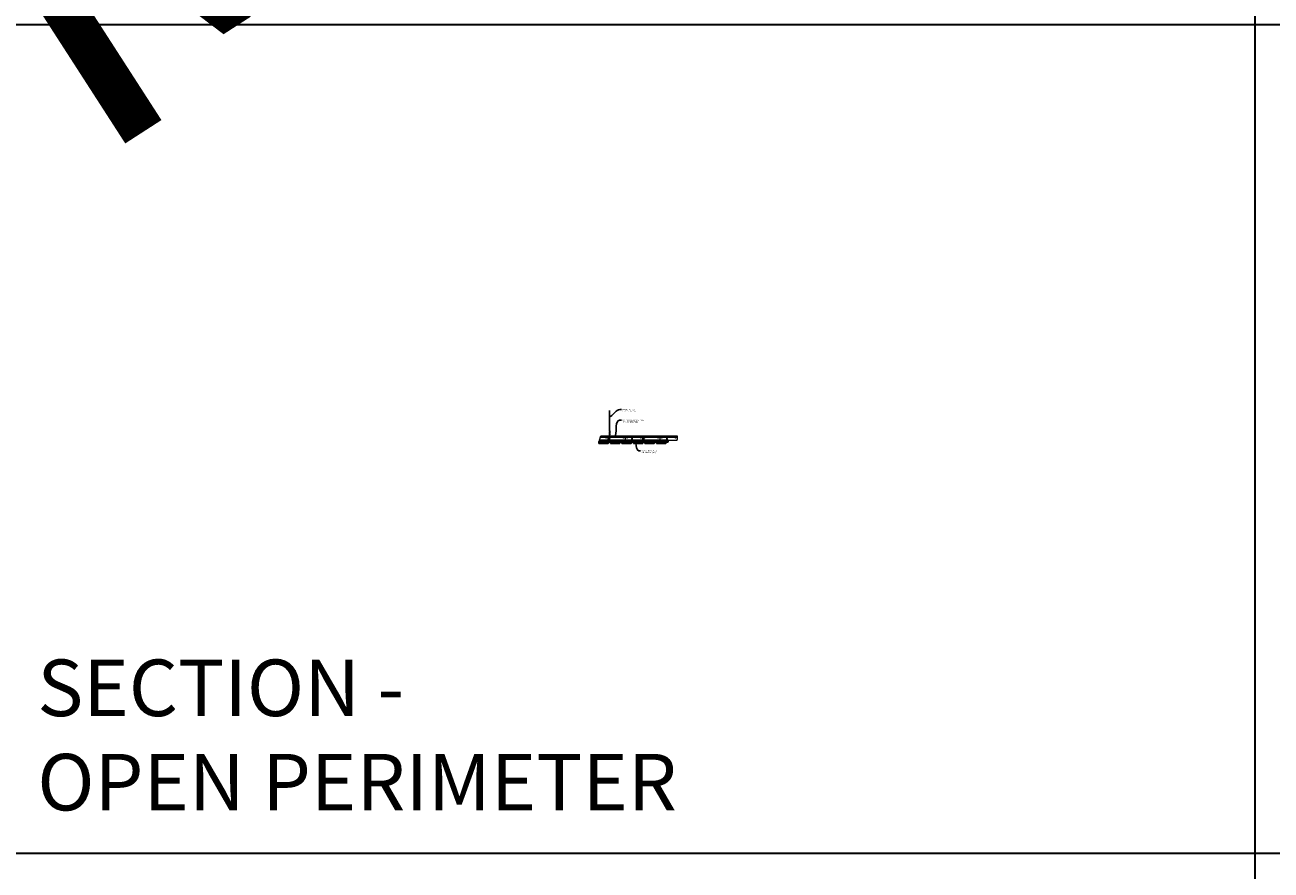
# Model space of a CAD drawing. Units: inches. Extents: x 0 to 3506, y 0 to 1152.
# Drawn here: x 870 to 1302, y 283 to 576 of the extents above; entities that cross this region are included whole.
import ezdxf
from ezdxf import colors
from ezdxf.entities.mleader import LeaderData, LeaderLine
from ezdxf.enums import TextEntityAlignment as Align
from ezdxf.math import Vec2, Vec3

# ---------------------------------------------------------------- set-up
doc = ezdxf.new("R2010")
doc.units = ezdxf.units.IN
doc.header["$MEASUREMENT"] = 0
for name, color, linetype, lineweight in [('Z-ANNO-NOTE', 7, 'Continuous', 35), ('Z-CLNG-SCRIM', 2, 'Continuous', 50), ('Z-CLNG-SUSP', 3, 'Continuous', 18), ('Z-CLNG-TEES', 3, 'Continuous', 18), ('Z-CLNG-WOOD', 5, 'Continuous', 25), ('Z-CLNG-WOOD-PATT', 2, 'Continuous', 15)]:
    doc.layers.add(name, color=color, linetype=linetype, lineweight=lineweight)
doc.layers.add('Z-ANNO-NPLT', color=252, linetype='Continuous', lineweight=35, plot=False)
doc.layers.add('Z-ANNO-RDME', color=252, linetype='Continuous', lineweight=35, plot=False)
doc.styles.add('1-4', font='arial.ttf', dxfattribs={"height": 0.375})
doc.styles.get("Standard").update_dxf_attribs({"font": 'arial.ttf', "height": 0.09375})

msp = doc.modelspace()

# ---------------------------------------------------------------- hatches: boundary and pattern name
at = {"layer": 'Z-CLNG-WOOD-PATT'}
h = msp.add_hatch(dxfattribs=at)
h.set_pattern_fill('ENDGRAIN', color=256, scale=1.5, style=0)
h.set_pattern_definition([(0, (1069.7235, 430.9231), (1.5, 1.5), [0.075, -1.425]), (0, (1068.6735, 431.0731), (1.5, 1.5), [0.15, -1.35]), (0, (1069.6485, 431.1481), (1.5, 1.5), [0.075, -1.425]), (0, (1068.7485, 431.2981), (1.5, 1.5), [0.075, -1.425]), (0, (1069.6485, 431.3731), (1.5, 1.5), [0.075, -1.425]), (0, (1068.8235, 431.4481), (1.5, 1.5), [0.075, -1.425]), (0, (1069.6485, 431.5231), (1.5, 1.5), [0.075, -1.425]), (0, (1068.8235, 431.6731), (1.5, 1.5), [0.075, -0.825, 0.075, -0.525]), (0, (1068.8235, 431.8231), (1.5, 1.5), [0.15, -0.75, 0.075, -0.525]), (0, (1068.7485, 432.0481), (1.5, 1.5), [0.075, -0.225, 0.075, -0.6, 0.075, -0.45]), (0, (1068.6735, 432.1981), (1.5, 1.5), [0.075, -0.3, 0.15, -0.975]), (0, (1069.6485, 432.2731), (1.5, 1.5), [0.075, -1.425]), (0, (1068.6735, 432.3481), (1.5, 1.5), [0.075, -0.375, 0.075, -0.975]), (45, (1068.5235, 430.9231), (2e-16, 1.5), [0.21213, -1.9092]), (45, (1069.7985, 430.9231), (2e-16, 1.5), [0.42426, -1.69706]), (45, (1069.7985, 431.6731), (2e-16, 1.5), [0.10607, -2.01526]), (45, (1068.5235, 431.8231), (2e-16, 1.5), [0.3182, -1.80312]), (45, (1069.7985, 431.8231), (2e-16, 1.5), [0.53033, -1.591]), (45, (1069.7985, 432.0481), (2e-16, 1.5), [0.3182, -1.8031]), (315, (1069.4985, 432.1981), (1.5, -3e-16), [0.10607, -2.01526]), (315, (1068.9735, 430.9981), (1.5, -3e-16), [0.21213, -1.9092]), (315, (1069.0485, 431.5981), (1.5, -3e-16), [0.21213, -1.9092]), (315, (1069.4985, 431.2981), (1.5, -3e-16), [0.21213, -1.9092]), (315, (1069.4235, 431.8981), (1.5, -3e-16), [0.21213, -1.9092]), (315, (1069.4985, 432.0481), (1.5, -3e-16), [0.3182, -1.8031]), (315, (1069.1235, 431.1481), (1.5, -3e-16), [0.3182, -1.8031]), (315, (1069.3485, 431.2231), (1.5, -3e-16), [0.3182, -1.8031]), (315, (1069.1235, 431.7481), (1.5, -3e-16), [0.3182, -1.8031]), (315, (1069.2735, 431.8231), (1.5, -3e-16), [0.3182, -1.8031]), (26.565, (1068.5985, 431.2231), (1.5, 6e-10), [0.1677, -3.1864]), (26.565, (1069.7235, 431.1481), (1.5, 6e-10), [0.6708, -2.6833]), (26.565, (1069.7235, 431.3731), (1.5, 6e-10), [0.6708, -2.6833]), (26.565, (1069.7235, 431.5231), (1.5, 6e-10), [0.67082, -1.005, 0.33542, -1.34287]), (26.565, (1069.8735, 431.7481), (1.5, 6e-10), [0.1677, -3.1864]), (26.565, (1068.5235, 432.2731), (1.5, 6e-10), [0.1677, -3.1864]), (26.565, (1069.7235, 432.2731), (1.5, 6e-10), [0.3354, -3.0187]), (333.435, (1069.3485, 430.9231), (1.5, -6e-10), [0.3354, -3.0187]), (333.435, (1068.8235, 431.2981), (1.5, -6e-10), [0.3354, -3.0187]), (333.435, (1068.8235, 431.0731), (1.5, -6e-10), [0.1677, -3.1864]), (333.435, (1068.8985, 431.4481), (1.5, -6e-10), [0.5031, -2.851]), (333.435, (1069.1985, 431.4481), (1.5, -6e-10), [0.3354, -3.0187]), (333.435, (1069.3485, 431.5231), (1.5, -6e-10), [0.3354, -3.0187]), (333.435, (1068.8985, 431.6731), (1.5, -6e-10), [0.1677, -3.1864]), (333.435, (1068.9735, 431.8231), (1.5, -6e-10), [0.1677, -3.1864]), (333.435, (1069.5735, 432.1231), (1.5, -6e-10), [0.1677, -3.1864]), (333.435, (1069.4985, 431.5981), (1.5, -6e-10), [0.1677, -3.1864]), (333.435, (1068.8235, 432.0481), (1.5, -6e-10), [0.5031, -2.851]), (333.435, (1068.7485, 432.1981), (1.5, -6e-10), [0.3354, -3.0187]), (333.435, (1069.5735, 431.7481), (1.5, -6e-10), [0.1677, -1.5093, 0.1677, -1.5094]), (333.435, (1069.1235, 432.0481), (1.5, -6e-10), [0.3354, -3.0187]), (333.435, (1069.1985, 432.1981), (1.5, -6e-10), [0.3354, -3.0187]), (333.435, (1068.7485, 432.3481), (1.5, -6e-10), [0.3354, -3.0187]), (333.435, (1069.1985, 432.3481), (1.5, -6e-10), [0.3354, -3.0187])])
h.paths.add_polyline_path([(1071.773501, 431.548123), (1068.711001, 431.548123), (1068.523501, 431.548123), (1068.523501, 430.923123), (1071.773501, 430.923123)])
h = msp.add_hatch(dxfattribs=at)
h.set_pattern_fill('ENDGRAIN', color=256, scale=1.5, angle=90, style=0)
h.set_pattern_definition([(90, (1072.5235, 432.1231), (-1.5, 1.5), [0.075, -1.425]), (90, (1072.3735, 431.0731), (-1.5, 1.5), [0.15, -1.35]), (90, (1072.2985, 432.0481), (-1.5, 1.5), [0.075, -1.425]), (90, (1072.1485, 431.1481), (-1.5, 1.5), [0.075, -1.425]), (90, (1072.0735, 432.0481), (-1.5, 1.5), [0.075, -1.425]), (90, (1071.9985, 431.2231), (-1.5, 1.5), [0.075, -1.425]), (90, (1071.9235, 432.0481), (-1.5, 1.5), [0.075, -1.425]), (90, (1071.7735, 431.2231), (-1.5, 1.5), [0.075, -0.825, 0.075, -0.525]), (90, (1071.6235, 431.2231), (-1.5, 1.5), [0.15, -0.75, 0.075, -0.525]), (90, (1071.3985, 431.1481), (-1.5, 1.5), [0.075, -0.225, 0.075, -0.6, 0.075, -0.45]), (90, (1071.2485, 431.0731), (-1.5, 1.5), [0.075, -0.3, 0.15, -0.975]), (90, (1071.1735, 432.0481), (-1.5, 1.5), [0.075, -1.425]), (90, (1071.0985, 431.0731), (-1.5, 1.5), [0.075, -0.375, 0.075, -0.975]), (135, (1072.5235, 430.9231), (-1.5, -4e-16), [0.21213, -1.9092]), (135, (1072.5235, 432.1981), (-1.5, -4e-16), [0.42426, -1.69706]), (135, (1071.7735, 432.1981), (-1.5, -4e-16), [0.10607, -2.01526]), (135, (1071.6235, 430.9231), (-1.5, -4e-16), [0.3182, -1.80312]), (135, (1071.6235, 432.1981), (-1.5, -4e-16), [0.53033, -1.591]), (135, (1071.3985, 432.1981), (-1.5, -4e-16), [0.3182, -1.80312]), (45, (1071.2485, 431.8981), (-2e-16, 1.5), [0.10607, -2.01526]), (45, (1072.4485, 431.3731), (-2e-16, 1.5), [0.21213, -1.9092]), (45, (1071.8485, 431.4481), (-2e-16, 1.5), [0.21213, -1.9092]), (45, (1072.1485, 431.8981), (-2e-16, 1.5), [0.21213, -1.9092]), (45, (1071.5485, 431.8231), (-2e-16, 1.5), [0.21213, -1.9092]), (45, (1071.3985, 431.8981), (-2e-16, 1.5), [0.3182, -1.80312]), (45, (1072.2985, 431.5231), (-2e-16, 1.5), [0.3182, -1.80312]), (45, (1072.2235, 431.7481), (-2e-16, 1.5), [0.3182, -1.80312]), (45, (1071.6985, 431.5231), (-2e-16, 1.5), [0.3182, -1.80312]), (45, (1071.6235, 431.6731), (-2e-16, 1.5), [0.3182, -1.80312]), (116.565, (1072.2235, 430.9981), (-6e-10, 1.5), [0.1677, -3.1864]), (116.565, (1072.2985, 432.1231), (-6e-10, 1.5), [0.67082, -2.68328]), (116.565, (1072.0735, 432.1231), (-6e-10, 1.5), [0.67082, -2.68328]), (116.565, (1071.9235, 432.1231), (-6e-10, 1.5), [0.67082, -1.005, 0.33541, -1.34287]), (116.565, (1071.6985, 432.2731), (-6e-10, 1.5), [0.1677, -3.1864]), (116.565, (1071.1735, 430.9231), (-6e-10, 1.5), [0.1677, -3.1864]), (116.565, (1071.1735, 432.1231), (-6e-10, 1.5), [0.3354, -3.0187]), (63.435, (1072.5235, 431.7481), (6e-10, 1.5), [0.3354, -3.0187]), (63.435, (1072.1485, 431.2231), (6e-10, 1.5), [0.3354, -3.0187]), (63.435, (1072.3735, 431.2231), (6e-10, 1.5), [0.1677, -3.1864]), (63.435, (1071.9985, 431.2981), (6e-10, 1.5), [0.5031, -2.851]), (63.435, (1071.9985, 431.5981), (6e-10, 1.5), [0.3354, -3.0187]), (63.435, (1071.9235, 431.7481), (6e-10, 1.5), [0.3354, -3.0187]), (63.435, (1071.7735, 431.2981), (6e-10, 1.5), [0.1677, -3.1864]), (63.435, (1071.6235, 431.3731), (6e-10, 1.5), [0.1677, -3.1864]), (63.435, (1071.3235, 431.9731), (6e-10, 1.5), [0.1677, -3.1864]), (63.435, (1071.8485, 431.8981), (6e-10, 1.5), [0.1677, -3.1864]), (63.435, (1071.3985, 431.2231), (6e-10, 1.5), [0.50312, -2.851]), (63.435, (1071.2485, 431.1481), (6e-10, 1.5), [0.3354, -3.0187]), (63.435, (1071.6985, 431.9731), (6e-10, 1.5), [0.1677, -1.5093, 0.1677, -1.5094]), (63.435, (1071.3985, 431.5231), (6e-10, 1.5), [0.3354, -3.0187]), (63.435, (1071.2485, 431.5981), (6e-10, 1.5), [0.3354, -3.0187]), (63.435, (1071.0985, 431.1481), (6e-10, 1.5), [0.3354, -3.0187]), (63.435, (1071.0985, 431.5981), (6e-10, 1.5), [0.3354, -3.0187])])
h.paths.add_polyline_path([(1075.773501, 431.548123), (1072.523501, 431.548123), (1072.523501, 430.923123), (1075.773501, 430.923123)])
h = msp.add_hatch(dxfattribs=at)
h.set_pattern_fill('ENDGRAIN', color=256, scale=1.5, style=0)
h.set_pattern_definition([(0, (1077.7235, 430.9231), (1.5, 1.5), [0.075, -1.425]), (0, (1076.6735, 431.0731), (1.5, 1.5), [0.15, -1.35]), (0, (1077.6485, 431.1481), (1.5, 1.5), [0.075, -1.425]), (0, (1076.7485, 431.2981), (1.5, 1.5), [0.075, -1.425]), (0, (1077.6485, 431.3731), (1.5, 1.5), [0.075, -1.425]), (0, (1076.8235, 431.4481), (1.5, 1.5), [0.075, -1.425]), (0, (1077.6485, 431.5231), (1.5, 1.5), [0.075, -1.425]), (0, (1076.8235, 431.6731), (1.5, 1.5), [0.075, -0.825, 0.075, -0.525]), (0, (1076.8235, 431.8231), (1.5, 1.5), [0.15, -0.75, 0.075, -0.525]), (0, (1076.7485, 432.0481), (1.5, 1.5), [0.075, -0.225, 0.075, -0.6, 0.075, -0.45]), (0, (1076.6735, 432.1981), (1.5, 1.5), [0.075, -0.3, 0.15, -0.975]), (0, (1077.6485, 432.2731), (1.5, 1.5), [0.075, -1.425]), (0, (1076.6735, 432.3481), (1.5, 1.5), [0.075, -0.375, 0.075, -0.975]), (45, (1076.5235, 430.9231), (2e-16, 1.5), [0.21213, -1.9092]), (45, (1077.7985, 430.9231), (2e-16, 1.5), [0.42426, -1.69706]), (45, (1077.7985, 431.6731), (2e-16, 1.5), [0.10607, -2.01526]), (45, (1076.5235, 431.8231), (2e-16, 1.5), [0.3182, -1.80312]), (45, (1077.7985, 431.8231), (2e-16, 1.5), [0.53033, -1.591]), (45, (1077.7985, 432.0481), (2e-16, 1.5), [0.3182, -1.8031]), (315, (1077.4985, 432.1981), (1.5, -3e-16), [0.10607, -2.01526]), (315, (1076.9735, 430.9981), (1.5, -3e-16), [0.21213, -1.9092]), (315, (1077.0485, 431.5981), (1.5, -3e-16), [0.21213, -1.9092]), (315, (1077.4985, 431.2981), (1.5, -3e-16), [0.21213, -1.9092]), (315, (1077.4235, 431.8981), (1.5, -3e-16), [0.21213, -1.9092]), (315, (1077.4985, 432.0481), (1.5, -3e-16), [0.3182, -1.8031]), (315, (1077.1235, 431.1481), (1.5, -3e-16), [0.3182, -1.8031]), (315, (1077.3485, 431.2231), (1.5, -3e-16), [0.3182, -1.8031]), (315, (1077.1235, 431.7481), (1.5, -3e-16), [0.3182, -1.8031]), (315, (1077.2735, 431.8231), (1.5, -3e-16), [0.3182, -1.8031]), (26.565, (1076.5985, 431.2231), (1.5, 6e-10), [0.1677, -3.1864]), (26.565, (1077.7235, 431.1481), (1.5, 6e-10), [0.6708, -2.6833]), (26.565, (1077.7235, 431.3731), (1.5, 6e-10), [0.6708, -2.6833]), (26.565, (1077.7235, 431.5231), (1.5, 6e-10), [0.67082, -1.005, 0.33542, -1.34287]), (26.565, (1077.8735, 431.7481), (1.5, 6e-10), [0.1677, -3.1864]), (26.565, (1076.5235, 432.2731), (1.5, 6e-10), [0.1677, -3.1864]), (26.565, (1077.7235, 432.2731), (1.5, 6e-10), [0.3354, -3.0187]), (333.435, (1077.3485, 430.9231), (1.5, -6e-10), [0.3354, -3.0187]), (333.435, (1076.8235, 431.2981), (1.5, -6e-10), [0.3354, -3.0187]), (333.435, (1076.8235, 431.0731), (1.5, -6e-10), [0.1677, -3.1864]), (333.435, (1076.8985, 431.4481), (1.5, -6e-10), [0.5031, -2.851]), (333.435, (1077.1985, 431.4481), (1.5, -6e-10), [0.3354, -3.0187]), (333.435, (1077.3485, 431.5231), (1.5, -6e-10), [0.3354, -3.0187]), (333.435, (1076.8985, 431.6731), (1.5, -6e-10), [0.1677, -3.1864]), (333.435, (1076.9735, 431.8231), (1.5, -6e-10), [0.1677, -3.1864]), (333.435, (1077.5735, 432.1231), (1.5, -6e-10), [0.1677, -3.1864]), (333.435, (1077.4985, 431.5981), (1.5, -6e-10), [0.1677, -3.1864]), (333.435, (1076.8235, 432.0481), (1.5, -6e-10), [0.5031, -2.851]), (333.435, (1076.7485, 432.1981), (1.5, -6e-10), [0.3354, -3.0187]), (333.435, (1077.5735, 431.7481), (1.5, -6e-10), [0.1677, -1.5093, 0.1677, -1.5094]), (333.435, (1077.1235, 432.0481), (1.5, -6e-10), [0.3354, -3.0187]), (333.435, (1077.1985, 432.1981), (1.5, -6e-10), [0.3354, -3.0187]), (333.435, (1076.7485, 432.3481), (1.5, -6e-10), [0.3354, -3.0187]), (333.435, (1077.1985, 432.3481), (1.5, -6e-10), [0.3354, -3.0187])])
h.paths.add_polyline_path([(1079.773501, 431.548123), (1076.523501, 431.548123), (1076.523501, 430.923123), (1079.773501, 430.923123)])
h = msp.add_hatch(dxfattribs=at)
h.set_pattern_fill('ENDGRAIN', color=256, scale=1.5, style=0)
h.set_pattern_definition([(0, (1081.7235, 430.9231), (1.5, 1.5), [0.075, -1.425]), (0, (1080.6735, 431.0731), (1.5, 1.5), [0.15, -1.35]), (0, (1081.6485, 431.1481), (1.5, 1.5), [0.075, -1.425]), (0, (1080.7485, 431.2981), (1.5, 1.5), [0.075, -1.425]), (0, (1081.6485, 431.3731), (1.5, 1.5), [0.075, -1.425]), (0, (1080.8235, 431.4481), (1.5, 1.5), [0.075, -1.425]), (0, (1081.6485, 431.5231), (1.5, 1.5), [0.075, -1.425]), (0, (1080.8235, 431.6731), (1.5, 1.5), [0.075, -0.825, 0.075, -0.525]), (0, (1080.8235, 431.8231), (1.5, 1.5), [0.15, -0.75, 0.075, -0.525]), (0, (1080.7485, 432.0481), (1.5, 1.5), [0.075, -0.225, 0.075, -0.6, 0.075, -0.45]), (0, (1080.6735, 432.1981), (1.5, 1.5), [0.075, -0.3, 0.15, -0.975]), (0, (1081.6485, 432.2731), (1.5, 1.5), [0.075, -1.425]), (0, (1080.6735, 432.3481), (1.5, 1.5), [0.075, -0.375, 0.075, -0.975]), (45, (1080.5235, 430.9231), (2e-16, 1.5), [0.21213, -1.9092]), (45, (1081.7985, 430.9231), (2e-16, 1.5), [0.42426, -1.69706]), (45, (1081.7985, 431.6731), (2e-16, 1.5), [0.10607, -2.01526]), (45, (1080.5235, 431.8231), (2e-16, 1.5), [0.3182, -1.80312]), (45, (1081.7985, 431.8231), (2e-16, 1.5), [0.53033, -1.591]), (45, (1081.7985, 432.0481), (2e-16, 1.5), [0.3182, -1.8031]), (315, (1081.4985, 432.1981), (1.5, -3e-16), [0.10607, -2.01526]), (315, (1080.9735, 430.9981), (1.5, -3e-16), [0.21213, -1.9092]), (315, (1081.0485, 431.5981), (1.5, -3e-16), [0.21213, -1.9092]), (315, (1081.4985, 431.2981), (1.5, -3e-16), [0.21213, -1.9092]), (315, (1081.4235, 431.8981), (1.5, -3e-16), [0.21213, -1.9092]), (315, (1081.4985, 432.0481), (1.5, -3e-16), [0.3182, -1.8031]), (315, (1081.1235, 431.1481), (1.5, -3e-16), [0.3182, -1.8031]), (315, (1081.3485, 431.2231), (1.5, -3e-16), [0.3182, -1.8031]), (315, (1081.1235, 431.7481), (1.5, -3e-16), [0.3182, -1.8031]), (315, (1081.2735, 431.8231), (1.5, -3e-16), [0.3182, -1.8031]), (26.565, (1080.5985, 431.2231), (1.5, 6e-10), [0.1677, -3.1864]), (26.565, (1081.7235, 431.1481), (1.5, 6e-10), [0.6708, -2.6833]), (26.565, (1081.7235, 431.3731), (1.5, 6e-10), [0.6708, -2.6833]), (26.565, (1081.7235, 431.5231), (1.5, 6e-10), [0.67082, -1.005, 0.33542, -1.34287]), (26.565, (1081.8735, 431.7481), (1.5, 6e-10), [0.1677, -3.1864]), (26.565, (1080.5235, 432.2731), (1.5, 6e-10), [0.1677, -3.1864]), (26.565, (1081.7235, 432.2731), (1.5, 6e-10), [0.3354, -3.0187]), (333.435, (1081.3485, 430.9231), (1.5, -6e-10), [0.3354, -3.0187]), (333.435, (1080.8235, 431.2981), (1.5, -6e-10), [0.3354, -3.0187]), (333.435, (1080.8235, 431.0731), (1.5, -6e-10), [0.1677, -3.1864]), (333.435, (1080.8985, 431.4481), (1.5, -6e-10), [0.5031, -2.851]), (333.435, (1081.1985, 431.4481), (1.5, -6e-10), [0.3354, -3.0187]), (333.435, (1081.3485, 431.5231), (1.5, -6e-10), [0.3354, -3.0187]), (333.435, (1080.8985, 431.6731), (1.5, -6e-10), [0.1677, -3.1864]), (333.435, (1080.9735, 431.8231), (1.5, -6e-10), [0.1677, -3.1864]), (333.435, (1081.5735, 432.1231), (1.5, -6e-10), [0.1677, -3.1864]), (333.435, (1081.4985, 431.5981), (1.5, -6e-10), [0.1677, -3.1864]), (333.435, (1080.8235, 432.0481), (1.5, -6e-10), [0.5031, -2.851]), (333.435, (1080.7485, 432.1981), (1.5, -6e-10), [0.3354, -3.0187]), (333.435, (1081.5735, 431.7481), (1.5, -6e-10), [0.1677, -1.5093, 0.1677, -1.5094]), (333.435, (1081.1235, 432.0481), (1.5, -6e-10), [0.3354, -3.0187]), (333.435, (1081.1985, 432.1981), (1.5, -6e-10), [0.3354, -3.0187]), (333.435, (1080.7485, 432.3481), (1.5, -6e-10), [0.3354, -3.0187]), (333.435, (1081.1985, 432.3481), (1.5, -6e-10), [0.3354, -3.0187])])
h.paths.add_polyline_path([(1083.773501, 431.548123), (1080.711001, 431.548123), (1080.523501, 431.548123), (1080.523501, 430.923123), (1083.773501, 430.923123)])
h = msp.add_hatch(dxfattribs=at)
h.set_pattern_fill('ENDGRAIN', color=256, scale=1.5, angle=90, style=0)
h.set_pattern_definition([(90, (1084.5235, 432.1231), (-1.5, 1.5), [0.075, -1.425]), (90, (1084.3735, 431.0731), (-1.5, 1.5), [0.15, -1.35]), (90, (1084.2985, 432.0481), (-1.5, 1.5), [0.075, -1.425]), (90, (1084.1485, 431.1481), (-1.5, 1.5), [0.075, -1.425]), (90, (1084.0735, 432.0481), (-1.5, 1.5), [0.075, -1.425]), (90, (1083.9985, 431.2231), (-1.5, 1.5), [0.075, -1.425]), (90, (1083.9235, 432.0481), (-1.5, 1.5), [0.075, -1.425]), (90, (1083.7735, 431.2231), (-1.5, 1.5), [0.075, -0.825, 0.075, -0.525]), (90, (1083.6235, 431.2231), (-1.5, 1.5), [0.15, -0.75, 0.075, -0.525]), (90, (1083.3985, 431.1481), (-1.5, 1.5), [0.075, -0.225, 0.075, -0.6, 0.075, -0.45]), (90, (1083.2485, 431.0731), (-1.5, 1.5), [0.075, -0.3, 0.15, -0.975]), (90, (1083.1735, 432.0481), (-1.5, 1.5), [0.075, -1.425]), (90, (1083.0985, 431.0731), (-1.5, 1.5), [0.075, -0.375, 0.075, -0.975]), (135, (1084.5235, 430.9231), (-1.5, -4e-16), [0.21213, -1.9092]), (135, (1084.5235, 432.1981), (-1.5, -4e-16), [0.42426, -1.69706]), (135, (1083.7735, 432.1981), (-1.5, -4e-16), [0.10607, -2.01526]), (135, (1083.6235, 430.9231), (-1.5, -4e-16), [0.3182, -1.80312]), (135, (1083.6235, 432.1981), (-1.5, -4e-16), [0.53033, -1.591]), (135, (1083.3985, 432.1981), (-1.5, -4e-16), [0.3182, -1.80312]), (45, (1083.2485, 431.8981), (-2e-16, 1.5), [0.10607, -2.01526]), (45, (1084.4485, 431.3731), (-2e-16, 1.5), [0.21213, -1.9092]), (45, (1083.8485, 431.4481), (-2e-16, 1.5), [0.21213, -1.9092]), (45, (1084.1485, 431.8981), (-2e-16, 1.5), [0.21213, -1.9092]), (45, (1083.5485, 431.8231), (-2e-16, 1.5), [0.21213, -1.9092]), (45, (1083.3985, 431.8981), (-2e-16, 1.5), [0.3182, -1.80312]), (45, (1084.2985, 431.5231), (-2e-16, 1.5), [0.3182, -1.80312]), (45, (1084.2235, 431.7481), (-2e-16, 1.5), [0.3182, -1.80312]), (45, (1083.6985, 431.5231), (-2e-16, 1.5), [0.3182, -1.80312]), (45, (1083.6235, 431.6731), (-2e-16, 1.5), [0.3182, -1.80312]), (116.565, (1084.2235, 430.9981), (-6e-10, 1.5), [0.1677, -3.1864]), (116.565, (1084.2985, 432.1231), (-6e-10, 1.5), [0.67082, -2.68328]), (116.565, (1084.0735, 432.1231), (-6e-10, 1.5), [0.67082, -2.68328]), (116.565, (1083.9235, 432.1231), (-6e-10, 1.5), [0.67082, -1.005, 0.33541, -1.34287]), (116.565, (1083.6985, 432.2731), (-6e-10, 1.5), [0.1677, -3.1864]), (116.565, (1083.1735, 430.9231), (-6e-10, 1.5), [0.1677, -3.1864]), (116.565, (1083.1735, 432.1231), (-6e-10, 1.5), [0.3354, -3.0187]), (63.435, (1084.5235, 431.7481), (6e-10, 1.5), [0.3354, -3.0187]), (63.435, (1084.1485, 431.2231), (6e-10, 1.5), [0.3354, -3.0187]), (63.435, (1084.3735, 431.2231), (6e-10, 1.5), [0.1677, -3.1864]), (63.435, (1083.9985, 431.2981), (6e-10, 1.5), [0.5031, -2.851]), (63.435, (1083.9985, 431.5981), (6e-10, 1.5), [0.3354, -3.0187]), (63.435, (1083.9235, 431.7481), (6e-10, 1.5), [0.3354, -3.0187]), (63.435, (1083.7735, 431.2981), (6e-10, 1.5), [0.1677, -3.1864]), (63.435, (1083.6235, 431.3731), (6e-10, 1.5), [0.1677, -3.1864]), (63.435, (1083.3235, 431.9731), (6e-10, 1.5), [0.1677, -3.1864]), (63.435, (1083.8485, 431.8981), (6e-10, 1.5), [0.1677, -3.1864]), (63.435, (1083.3985, 431.2231), (6e-10, 1.5), [0.50312, -2.851]), (63.435, (1083.2485, 431.1481), (6e-10, 1.5), [0.3354, -3.0187]), (63.435, (1083.6985, 431.9731), (6e-10, 1.5), [0.1677, -1.5093, 0.1677, -1.5094]), (63.435, (1083.3985, 431.5231), (6e-10, 1.5), [0.3354, -3.0187]), (63.435, (1083.2485, 431.5981), (6e-10, 1.5), [0.3354, -3.0187]), (63.435, (1083.0985, 431.1481), (6e-10, 1.5), [0.3354, -3.0187]), (63.435, (1083.0985, 431.5981), (6e-10, 1.5), [0.3354, -3.0187])])
h.paths.add_polyline_path([(1087.773501, 431.548123), (1084.523501, 431.548123), (1084.523501, 430.923123), (1087.773501, 430.923123)])
h = msp.add_hatch(dxfattribs=at)
h.set_pattern_fill('ENDGRAIN', color=256, scale=1.5, style=0)
h.set_pattern_definition([(0, (1089.7235, 430.9231), (1.5, 1.5), [0.075, -1.425]), (0, (1088.6735, 431.0731), (1.5, 1.5), [0.15, -1.35]), (0, (1089.6485, 431.1481), (1.5, 1.5), [0.075, -1.425]), (0, (1088.7485, 431.2981), (1.5, 1.5), [0.075, -1.425]), (0, (1089.6485, 431.3731), (1.5, 1.5), [0.075, -1.425]), (0, (1088.8235, 431.4481), (1.5, 1.5), [0.075, -1.425]), (0, (1089.6485, 431.5231), (1.5, 1.5), [0.075, -1.425]), (0, (1088.8235, 431.6731), (1.5, 1.5), [0.075, -0.825, 0.075, -0.525]), (0, (1088.8235, 431.8231), (1.5, 1.5), [0.15, -0.75, 0.075, -0.525]), (0, (1088.7485, 432.0481), (1.5, 1.5), [0.075, -0.225, 0.075, -0.6, 0.075, -0.45]), (0, (1088.6735, 432.1981), (1.5, 1.5), [0.075, -0.3, 0.15, -0.975]), (0, (1089.6485, 432.2731), (1.5, 1.5), [0.075, -1.425]), (0, (1088.6735, 432.3481), (1.5, 1.5), [0.075, -0.375, 0.075, -0.975]), (45, (1088.5235, 430.9231), (2e-16, 1.5), [0.21213, -1.9092]), (45, (1089.7985, 430.9231), (2e-16, 1.5), [0.42426, -1.69706]), (45, (1089.7985, 431.6731), (2e-16, 1.5), [0.10607, -2.01526]), (45, (1088.5235, 431.8231), (2e-16, 1.5), [0.3182, -1.80312]), (45, (1089.7985, 431.8231), (2e-16, 1.5), [0.53033, -1.591]), (45, (1089.7985, 432.0481), (2e-16, 1.5), [0.3182, -1.8031]), (315, (1089.4985, 432.1981), (1.5, -3e-16), [0.10607, -2.01526]), (315, (1088.9735, 430.9981), (1.5, -3e-16), [0.21213, -1.9092]), (315, (1089.0485, 431.5981), (1.5, -3e-16), [0.21213, -1.9092]), (315, (1089.4985, 431.2981), (1.5, -3e-16), [0.21213, -1.9092]), (315, (1089.4235, 431.8981), (1.5, -3e-16), [0.21213, -1.9092]), (315, (1089.4985, 432.0481), (1.5, -3e-16), [0.3182, -1.8031]), (315, (1089.1235, 431.1481), (1.5, -3e-16), [0.3182, -1.8031]), (315, (1089.3485, 431.2231), (1.5, -3e-16), [0.3182, -1.8031]), (315, (1089.1235, 431.7481), (1.5, -3e-16), [0.3182, -1.8031]), (315, (1089.2735, 431.8231), (1.5, -3e-16), [0.3182, -1.8031]), (26.565, (1088.5985, 431.2231), (1.5, 6e-10), [0.1677, -3.1864]), (26.565, (1089.7235, 431.1481), (1.5, 6e-10), [0.6708, -2.6833]), (26.565, (1089.7235, 431.3731), (1.5, 6e-10), [0.6708, -2.6833]), (26.565, (1089.7235, 431.5231), (1.5, 6e-10), [0.67082, -1.005, 0.33542, -1.34287]), (26.565, (1089.8735, 431.7481), (1.5, 6e-10), [0.1677, -3.1864]), (26.565, (1088.5235, 432.2731), (1.5, 6e-10), [0.1677, -3.1864]), (26.565, (1089.7235, 432.2731), (1.5, 6e-10), [0.3354, -3.0187]), (333.435, (1089.3485, 430.9231), (1.5, -6e-10), [0.3354, -3.0187]), (333.435, (1088.8235, 431.2981), (1.5, -6e-10), [0.3354, -3.0187]), (333.435, (1088.8235, 431.0731), (1.5, -6e-10), [0.1677, -3.1864]), (333.435, (1088.8985, 431.4481), (1.5, -6e-10), [0.5031, -2.851]), (333.435, (1089.1985, 431.4481), (1.5, -6e-10), [0.3354, -3.0187]), (333.435, (1089.3485, 431.5231), (1.5, -6e-10), [0.3354, -3.0187]), (333.435, (1088.8985, 431.6731), (1.5, -6e-10), [0.1677, -3.1864]), (333.435, (1088.9735, 431.8231), (1.5, -6e-10), [0.1677, -3.1864]), (333.435, (1089.5735, 432.1231), (1.5, -6e-10), [0.1677, -3.1864]), (333.435, (1089.4985, 431.5981), (1.5, -6e-10), [0.1677, -3.1864]), (333.435, (1088.8235, 432.0481), (1.5, -6e-10), [0.5031, -2.851]), (333.435, (1088.7485, 432.1981), (1.5, -6e-10), [0.3354, -3.0187]), (333.435, (1089.5735, 431.7481), (1.5, -6e-10), [0.1677, -1.5093, 0.1677, -1.5094]), (333.435, (1089.1235, 432.0481), (1.5, -6e-10), [0.3354, -3.0187]), (333.435, (1089.1985, 432.1981), (1.5, -6e-10), [0.3354, -3.0187]), (333.435, (1088.7485, 432.3481), (1.5, -6e-10), [0.3354, -3.0187]), (333.435, (1089.1985, 432.3481), (1.5, -6e-10), [0.3354, -3.0187])])
h.paths.add_polyline_path([(1091.773501, 431.548123), (1088.523501, 431.548123), (1088.523501, 430.923123), (1091.773501, 430.923123)])

# ---------------------------------------------------------------- linework, layer by layer
at = {"layer": 'Z-ANNO-NPLT'}
for p, q in [((1296, 1152), (1296, 0)), ((1728, 576), (0, 576)), ((1728, 288.805562), (0, 288.805562)), ((1728, 288.805562), (0, 288.805562))]:
    msp.add_line(p, q, dxfattribs=at)
at = {"layer": 'Z-CLNG-SCRIM'}
msp.add_line((1068.523501, 431.548123), (1092.586001, 431.548123), dxfattribs=at)
at = {"layer": 'Z-CLNG-SUSP'}
for p, q in [((1072.283701, 435.128004), (1072.283701, 442.381401)), ((1072.388301, 435.193033), (1072.388301, 442.381401)), ((1072.212364, 432.673123), (1072.062364, 432.623123)), ((1072.212364, 432.573123), (1072.062364, 432.523123)), ((1072.212364, 432.473123), (1072.062364, 432.423123)), ((1072.212364, 432.373123), (1072.062364, 432.323123)), ((1072.212364, 432.273123), (1072.062364, 432.223123)), ((1072.212364, 432.173123), (1072.062364, 432.123123)), ((1072.212364, 432.073123), (1072.062364, 432.023123)), ((1072.201947, 435.07718), (1072.388301, 435.193033)), ((1072.201947, 434.81718), (1072.388301, 434.933033)), ((1072.201947, 434.55718), (1072.388301, 434.673033)), ((1072.201947, 434.29718), (1072.388301, 434.413033)), ((1072.283701, 435.203), (1072.205089, 435.248762)), ((1072.283701, 434.943), (1072.205089, 434.988762)), ((1072.283701, 434.683), (1072.205089, 434.728762)), ((1072.283701, 434.423), (1072.205089, 434.468762)), ((1072.283701, 434.163), (1072.205089, 434.208762)), ((1072.283701, 435.32245), (1072.259766, 435.337901)), ((1072.283701, 435.004839), (1072.468214, 435.119548)), ((1072.283701, 434.868004), (1072.283701, 435.004839)), ((1072.283701, 434.744839), (1072.468214, 434.859548)), ((1072.283701, 434.608004), (1072.283701, 434.744839)), ((1072.283701, 434.484839), (1072.468214, 434.599548)), ((1072.283701, 434.348004), (1072.283701, 434.484839)), ((1072.283701, 434.224839), (1072.468214, 434.339548)), ((1072.283701, 432.901778), (1072.283701, 434.224839)), ((1072.316831, 434.066946), (1072.388301, 434.144406)), ((1072.388301, 435.254926), (1072.466912, 435.209163)), ((1072.388301, 434.933033), (1072.388301, 435.069867)), ((1072.388301, 434.994926), (1072.466912, 434.949163)), ((1072.388301, 434.673033), (1072.388301, 434.809867)), ((1072.388301, 434.734926), (1072.466912, 434.689163)), ((1072.388301, 434.413033), (1072.388301, 434.549867)), ((1072.388301, 434.474926), (1072.466912, 434.429163)), ((1072.388301, 434.144406), (1072.388301, 434.289867)), ((1072.388301, 434.214926), (1072.466912, 434.169163)), ((1072.388301, 432.901778), (1072.388301, 433.941298)), ((1072.421431, 434.026063), (1072.479039, 434.088498)), ((1080.138821, 432.673123), (1079.988821, 432.623123)), ((1080.138821, 432.573123), (1079.988821, 432.523123)), ((1080.138821, 432.473123), (1079.988821, 432.423123)), ((1080.138821, 432.373123), (1079.988821, 432.323123)), ((1080.138821, 432.273123), (1079.988821, 432.223123)), ((1080.138821, 432.173123), (1079.988821, 432.123123)), ((1080.138821, 432.073123), (1079.988821, 432.023123)), ((1084.185081, 432.673123), (1084.035081, 432.623123)), ((1084.185081, 432.573123), (1084.035081, 432.523123)), ((1084.185081, 432.473123), (1084.035081, 432.423123)), ((1084.185081, 432.373123), (1084.035081, 432.323123)), ((1084.185081, 432.273123), (1084.035081, 432.223123)), ((1084.185081, 432.173123), (1084.035081, 432.123123)), ((1084.185081, 432.073123), (1084.035081, 432.023123)), ((1092.220672, 432.689167), (1092.070672, 432.639167)), ((1092.220672, 432.589167), (1092.070672, 432.539167)), ((1092.220672, 432.489167), (1092.070672, 432.439167)), ((1092.220672, 432.389167), (1092.070672, 432.339167)), ((1092.220672, 432.289167), (1092.070672, 432.239167)), ((1092.220672, 432.189167), (1092.070672, 432.139167)), ((1092.220672, 432.089167), (1092.070672, 432.039167)), ((1072.212364, 431.973123), (1072.062364, 431.923123)), ((1072.212364, 431.873123), (1072.062364, 431.823123)), ((1080.138821, 431.973123), (1079.988821, 431.923123)), ((1080.138821, 431.873123), (1079.988821, 431.823123)), ((1084.185081, 431.973123), (1084.035081, 431.923123)), ((1084.185081, 431.873123), (1084.035081, 431.823123)), ((1092.220672, 431.989167), (1092.070672, 431.939167)), ((1092.220672, 431.889167), (1092.070672, 431.839167))]:
    msp.add_line(p, q, dxfattribs=at)
for points in [[(1072.092364, 431.748123), (1072.092364, 432.610623), (1072.137364, 432.798123), (1072.182364, 432.610623), (1072.182364, 431.748123)], [(1080.018821, 431.748123), (1080.018821, 432.610623), (1080.063821, 432.798123), (1080.108821, 432.610623), (1080.108821, 431.748123)], [(1084.065081, 431.748123), (1084.065081, 432.610623), (1084.110081, 432.798123), (1084.155081, 432.610623), (1084.155081, 431.748123)], [(1092.100672, 431.764167), (1092.100672, 432.626667), (1092.145672, 432.814167), (1092.190672, 432.626667), (1092.190672, 431.764167)], [(1072.299864, 431.558123), (1072.299864, 431.548123), (1071.974864, 431.548123), (1071.974864, 431.558123)], [(1080.226321, 431.558123), (1080.226321, 431.548123), (1079.901321, 431.548123), (1079.901321, 431.558123)], [(1084.272581, 431.558123), (1084.272581, 431.548123), (1083.947581, 431.548123), (1083.947581, 431.558123)], [(1092.308172, 431.574167), (1092.308172, 431.564167), (1091.983172, 431.564167), (1091.983172, 431.574167)]]:
    msp.add_lwpolyline(points, dxfattribs=at)
msp.add_circle((1072.231401, 435.293962), 0.0523, dxfattribs=at)
for centre, radius, start, end in [((1072.231401, 435.033962), 0.0523, 119.46249093, 239.79504408), ((1072.231401, 434.773962), 0.0523, 119.46249093, 239.79504408), ((1072.231401, 434.513962), 0.0523, 119.46249093, 239.79504408), ((1072.231401, 434.253962), 0.0523, 119.46249093, 239.79504408), ((1072.408701, 433.982182), 0.125, 137.30326429, 180), ((1072.336001, 432.923123), 0.056488, 202.20086243, 337.79913757), ((1072.513301, 433.941298), 0.125, 137.30326429, 180), ((1072.440601, 435.163964), 0.0523, 301.86860697, 59.79504408), ((1072.440601, 434.903964), 0.0523, 301.86860697, 59.79504408), ((1072.440601, 434.643964), 0.0523, 301.86860697, 59.79504408), ((1072.440601, 434.383964), 0.0523, 301.86860697, 59.79504408), ((1072.440601, 434.123964), 0.0523, 317.30326429, 59.79504408)]:
    msp.add_arc(centre, radius, start, end, dxfattribs=at)
at = {"layer": 'Z-CLNG-SUSP', "extrusion": (0, 0, -1)}
for centre in [(1071.974864, 431.748123), (1079.901321, 431.748123), (1083.947581, 431.748123), (1091.983172, 431.764167)]:
    msp.add_ellipse(centre, major_axis=(0, -0.19), ratio=0.6184210526, start_param=4.7123889804, end_param=6.2831853072, dxfattribs=at)
at = {"layer": 'Z-CLNG-SUSP'}
for centre in [(1072.299864, 431.748123), (1080.226321, 431.748123), (1084.272581, 431.748123), (1092.308172, 431.764167)]:
    msp.add_ellipse(centre, major_axis=(0, -0.19), ratio=0.6184210526, start_param=4.7123889804, end_param=6.2831853072, dxfattribs=at)
at = {"layer": 'Z-CLNG-TEES'}
for p, q in [((1068.711001, 432.048123), (1095.711001, 432.048123)), ((1068.733749, 432.110623), (1095.711001, 432.110623)), ((1069.109093, 433.141873), (1072.283701, 433.141873)), ((1069.256956, 433.548123), (1072.283701, 433.548123)), ((1072.388301, 433.548123), (1095.711001, 433.548123)), ((1072.388301, 433.141873), (1095.711001, 433.141873)), ((1095.711001, 433.548123), (1095.711001, 432.923123)), ((1095.711001, 432.048123), (1095.711001, 432.298123))]:
    msp.add_line(p, q, dxfattribs=at)
for points in [[(1068.711001, 432.048123), (1069.256956, 433.548123)], [(1095.711001, 432.923123), (1095.648501, 432.923123), (1095.648501, 432.298123), (1095.711001, 432.298123)]]:
    msp.add_lwpolyline(points, dxfattribs=at)
for points in [[(1071.648501, 432.298123), (1071.773501, 432.298123), (1071.773501, 432.923123), (1071.648501, 432.923123)], [(1077.648501, 432.298123), (1077.773501, 432.298123), (1077.773501, 432.923123), (1077.648501, 432.923123)], [(1083.648501, 432.298123), (1083.773501, 432.298123), (1083.773501, 432.923123), (1083.648501, 432.923123)], [(1089.648501, 432.298123), (1089.773501, 432.298123), (1089.773501, 432.923123), (1089.648501, 432.923123)]]:
    msp.add_lwpolyline(points, close=True, dxfattribs=at)
for centre in [(1071.086001, 432.923123), (1077.086001, 432.923123), (1078.336001, 432.923123), (1083.086001, 432.923123), (1084.336001, 432.923123), (1089.086001, 432.923123), (1090.336001, 432.923123), (1095.086001, 432.923123)]:
    msp.add_circle(centre, 0.125, dxfattribs=at)
msp.add_arc((1072.336001, 432.923123), 0.125, 114.73361394, 65.26638605, dxfattribs=at)
at = {"layer": 'Z-CLNG-WOOD'}
for points in [[(1068.711001, 431.548123), (1080.586001, 431.548123), (1080.586001, 432.048123), (1068.711001, 432.048123)], [(1080.711001, 431.548123), (1092.586001, 431.548123), (1092.586001, 432.048123), (1080.711001, 432.048123)], [(1068.523501, 430.923123), (1071.773501, 430.923123), (1071.773501, 431.548123), (1068.523501, 431.548123)], [(1072.523501, 430.923123), (1075.773501, 430.923123), (1075.773501, 431.548123), (1072.523501, 431.548123)], [(1076.523501, 430.923123), (1079.773501, 430.923123), (1079.773501, 431.548123), (1076.523501, 431.548123)], [(1080.523501, 430.923123), (1083.773501, 430.923123), (1083.773501, 431.548123), (1080.523501, 431.548123)], [(1084.523501, 430.923123), (1087.773501, 430.923123), (1087.773501, 431.548123), (1084.523501, 431.548123)], [(1088.523501, 430.923123), (1091.773501, 430.923123), (1091.773501, 431.548123), (1088.523501, 431.548123)]]:
    msp.add_lwpolyline(points, close=True, dxfattribs=at)

# ---------------------------------------------------------------- texts
at = {"layer": 'Z-ANNO-NPLT'}
msp.add_text('5/8" THICK MEMBERS', height=132, rotation=32.82587975, dxfattribs=at).set_placement((11.245932, 115.857532), align=Align.TOP_LEFT)
at = {"layer": 'Z-ANNO-RDME', "insert": (873.875309, 297.58251), "char_height": 19.61711113, "width": 412.22692483, "attachment_point": 7}
msp.add_mtext('SECTION -\\POPEN PERIMETER', dxfattribs=at)

# ---------------------------------------------------------------- leaders
at = {"layer": 'Z-ANNO-NOTE'}
ml = msp.add_multileader_mtext('Standard', dxfattribs=at)
ml.set_content('HANGER WIRE (BY\\PSUBCONTRACTOR)', color=256, style='1-4')
ml.set_leader_properties()
ml.build(insert=Vec2(0, 0))
ml.multileader.update_dxf_attribs({"leader_type": 2, "text_right_attachment_type": 3, "dogleg_length": 0.36, "arrow_head_size": 0.375, "scale": 4})
ctx = ml.context
ctx.base_point, ctx.scale, ctx.char_height, ctx.arrow_head_size, ctx.landing_gap_size, ctx.plane_origin = Vec3(1076.413296, 442.664488), 4, 0.375, 0.375, 0.36, Vec3(1072.336793, 439.998427)
ctx.right_attachment = 3
notes = []
notes.append((ctx, [(0, (1, 1, 0), (1074.973296, 442.664488), (1, 0), 1.44, [(0, [(1072.336793, 439.998427), (1075.813136, 442.664488)], 0, [])])]))
ctx.mtext.insert, ctx.mtext.flow_direction = Vec3(1076.773296, 442.907112), 5
ml = msp.add_multileader_mtext('Standard', dxfattribs=at)
ml.set_content('15/16" HD T-BAR MAINRUNNER\\P(BY SUBCONTRACTOR)', color=256, style='1-4')
ml.set_leader_properties()
ml.build(insert=Vec2(0, 0))
ml.multileader.update_dxf_attribs({"leader_type": 2, "text_right_attachment_type": 3, "dogleg_length": 0.36, "arrow_head_size": 0.375, "scale": 4})
ctx = ml.context
ctx.base_point, ctx.scale, ctx.char_height, ctx.arrow_head_size, ctx.landing_gap_size, ctx.plane_origin = Vec3(1076.34916, 438.941938), 4, 0.375, 0.375, 0.36, Vec3(1072.272657, 436.275877)
ctx.right_attachment = 3
notes.append((ctx, [(0, (1, 1, 0), (1074.90916, 438.941938), (1, 0), 1.44, [(0, [(1074.258302, 433.359156), (1075.749, 438.941938)], 0, [])])]))
ctx.mtext.insert, ctx.mtext.flow_direction = Vec3(1076.70916, 439.184563), 5
ml = msp.add_multileader_mtext('Standard', dxfattribs=at)
ml.set_content('9WOOD LINEAR WOOD \\PCEILING PANEL (TYP) ', color=256, style='1-4')
ml.set_leader_properties()
ml.build(insert=Vec2(0, 0))
ml.multileader.update_dxf_attribs({"leader_type": 2, "text_right_attachment_type": 3, "dogleg_length": 0.36, "arrow_head_size": 0.375, "scale": 4})
ctx = ml.context
ctx.base_point, ctx.scale, ctx.char_height, ctx.arrow_head_size, ctx.landing_gap_size, ctx.plane_origin = Vec3(1082.94459, 428.323082), 4, 0.375, 0.375, 0.36, Vec3(1078.868087, 425.657021)
ctx.right_attachment = 3
notes.append((ctx, [(0, (1, 1, 0), (1081.50459, 428.323082), (1, 0), 1.44, [(0, [(1081.17898, 431.274672), (1082.34443, 428.323082)], 0, [])])]))
ctx.mtext.insert, ctx.mtext.flow_direction = Vec3(1083.30459, 428.565706), 5
for ctx, leaders in notes:
    for number, flags, end, landing, length, lines in leaders:
        leader = LeaderData()
        leader.index, (leader.has_last_leader_line, leader.has_dogleg_vector, leader.attachment_direction) = number, flags
        leader.last_leader_point, leader.dogleg_vector, leader.dogleg_length = Vec3(end), Vec3(landing), length
        for number, points, colour, breaks in lines:
            line = LeaderLine()
            line.index, line.vertices, line.color, line.breaks = number, Vec3.list(points), colors.encode_raw_color(colour), breaks
            leader.lines.append(line)
        ctx.leaders.append(leader)

doc.saveas('drawing.dxf')
